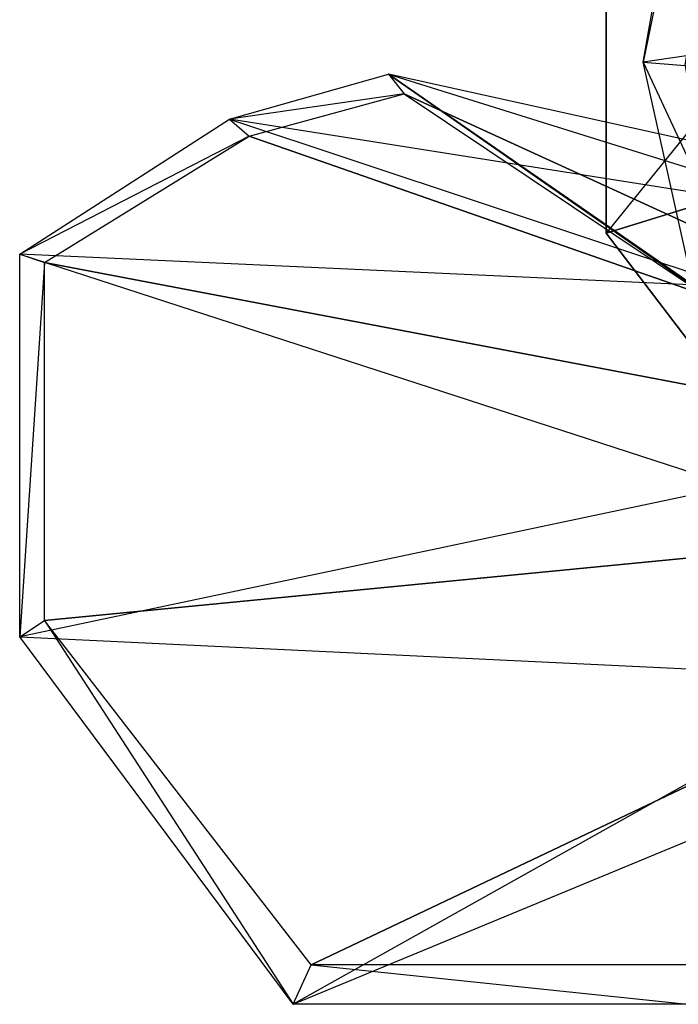
# Model space of a CAD drawing. Units: metres. Extents: x -2.41 to 1.3, y -3.55 to 3.55.
# Drawn here: x -2.41 to -1.16, y -1.87 to 0 of the extents above; entities that cross this region are included whole.
import ezdxf

# ---------------------------------------------------------------- set-up
doc = ezdxf.new("R2010")
doc.units = ezdxf.units.M

msp = doc.modelspace()

# ---------------------------------------------------------------- linework, layer by layer
for points in [[(-1.229999, -0.076935, 0.735606), (-0.984352, 1.319786, 1.127648), (-0.919176, 1.431767, 0.723324)], [(-1.149999, -0.083463, 0.455421), (-0.919176, 1.431767, 0.723324), (-1.229999, -0.076935, 0.735606)], [(-1.229999, -0.076935, 0.735606), (-0.984352, 1.319786, 1.127648), (-1.069999, -0.053621, 1.29534)], [(-1.300176, 0.401777, -1.340569), (-0.803552, 1.051865, -1.340569), (0, 0, -1.340569)], [(-1.300176, -0.401776, -1.340569), (-1.300176, 0.401777, -1.340569), (0, 0, -1.340569)], [(-1.300176, -0.401776, -1.465725), (-1.300176, 0.401777, -1.465725), (-1.300176, -0.401776, -1.340569)], [(-1.300176, -0.401776, -1.340569), (-1.300176, 0.401777, -1.340569), (-1.300176, 0.401777, -1.465725)], [(-1.300176, -0.401776, -1.465725), (-1.300176, 0.401777, -1.465725), (-0.780105, 0.241066, -1.590882)], [(-0.780105, -0.241065, -1.590882), (-0.780105, 0.241066, -1.590882), (-1.300176, -0.401776, -1.465725)], [(-0.803553, -1.051864, -1.340569), (-1.300176, -0.401776, -1.340569), (0, 0, -1.340569)], [(-0.798113, -1.004067, 1.548401), (-1.069999, -0.053621, 1.29534), (-1.229999, -0.076935, 0.735606)], [(-0.926741, -1.440618, 1.205526), (-1.229999, -0.076935, 0.735606), (-0.798113, -1.004067, 1.548401)], [(-0.926741, -1.440618, 1.205526), (-1.229999, -0.076935, 0.735606), (-1.149999, -0.083463, 0.455421)], [(-2.015832, -0.185121, -13.185396), (-1.713766, -0.099613, -13.1726), (-0.849855, -0.369782, -12.76986)], [(-2.015832, -0.185121, -13.185396), (-1.713766, -0.099613, -13.1726), (-1.684299, -0.137213, -13.30353)], [(-1.713766, -0.099613, -13.1726), (-0.976723, -0.61266, -13.153777), (-0.692657, -0.325209, -12.78575)], [(-0.849855, -0.369782, -12.76986), (-0.692657, -0.325209, -12.78575), (-1.713766, -0.099613, -13.1726)], [(-1.684299, -0.137213, -13.30353), (-0.966058, -0.617512, -13.29988), (-1.713766, -0.099613, -13.1726)], [(-1.713766, -0.099613, -13.1726), (-0.976723, -0.61266, -13.153777), (-0.966058, -0.617512, -13.29988)], [(-1.97866, -0.217262, -13.31481), (-1.684299, -0.137213, -13.30353), (-2.015832, -0.185121, -13.185396)], [(-1.97866, -0.217262, -13.31481), (-1.684299, -0.137213, -13.30353), (0, -0.907995, -13.327628)], [(0, -0.907995, -13.327628), (0, -0.907995, -13.321469), (-1.684299, -0.137213, -13.30353)], [(-1.684299, -0.137213, -13.30353), (-0.966058, -0.617512, -13.29988), (0, -0.907995, -13.321469)], [(-2.414561, -0.441644, -13.202737), (-2.015832, -0.185121, -13.185396), (-1.057356, -0.503501, -12.744952)], [(-2.414561, -0.441644, -13.202737), (-2.015832, -0.185121, -13.185396), (-1.97866, -0.217262, -13.31481)], [(-1.057356, -0.503501, -12.744952), (-0.849855, -0.369782, -12.76986), (-2.015832, -0.185121, -13.185396)], [(-2.367216, -0.457412, -13.335764), (-1.97866, -0.217262, -13.31481), (-2.414561, -0.441644, -13.202737)], [(-2.367216, -0.457412, -13.335764), (-1.97866, -0.217262, -13.31481), (0, -0.907995, -13.33911)], [(0, -0.907995, -13.33911), (0, -0.907995, -13.327628), (-1.97866, -0.217262, -13.31481)], [(-0.803553, -1.051864, -1.465725), (-1.300176, -0.401776, -1.465725), (-0.780105, -0.241065, -1.590882)], [(-0.803553, -1.051864, -1.465725), (-1.300176, -0.401776, -1.465725), (-0.803553, -1.051864, -1.340569)], [(-0.803553, -1.051864, -1.340569), (-1.300176, -0.401776, -1.340569), (-1.300176, -0.401776, -1.465725)], [(-2.414561, -1.16846, -13.23793), (-2.414561, -0.441644, -13.202737), (-1.057356, -0.882373, -12.715438)], [(-1.057356, -0.882373, -12.715438), (-1.057356, -0.503501, -12.744952), (-2.414561, -0.441644, -13.202737)], [(-2.414561, -1.16846, -13.23793), (-2.414561, -0.441644, -13.202737), (-2.367216, -0.457412, -13.335764)], [(-2.367216, -1.137836, -13.345068), (-2.367216, -0.457412, -13.335764), (-2.414561, -1.16846, -13.23793)], [(-2.367216, -1.137836, -13.345068), (-2.367216, -0.457412, -13.335764), (0, -0.907995, -13.360375)], [(0, -0.907995, -13.360375), (0, -0.907995, -13.33911), (-2.367216, -0.457412, -13.335764)], [(-0.786976, -1.246388, -12.704325), (-1.057356, -0.882373, -12.715438), (-2.414561, -1.16846, -13.23793)], [(-1.860915, -1.791576, -13.32732), (-2.367216, -1.137836, -13.345068), (0, -0.907995, -13.362692)], [(0, -0.907995, -13.362692), (0, -0.907995, -13.360375), (-2.367216, -1.137836, -13.345068)], [(-1.1309, -1.791576, -13.310477), (-1.860915, -1.791576, -13.32732), (0, -0.907995, -13.333375)], [(0, -0.907995, -13.333375), (0, -0.907995, -13.362692), (-1.860915, -1.791576, -13.32732)], [(-1.895006, -1.866774, -13.270979), (-2.414561, -1.16846, -13.23793), (-2.367216, -1.137836, -13.345068)], [(-1.860915, -1.791576, -13.32732), (-2.367216, -1.137836, -13.345068), (-1.895006, -1.866774, -13.270979)], [(-1.895006, -1.866774, -13.270979), (-2.414561, -1.16846, -13.23793), (-0.786976, -1.246388, -12.704325)], [(-1.14588, -1.866774, -13.236547), (-1.895006, -1.866774, -13.270979), (-0.397125, -1.246388, -12.738896)], [(-0.397125, -1.246388, -12.738896), (-0.786976, -1.246388, -12.704325), (-1.895006, -1.866774, -13.270979)], [(-1.14588, -1.866774, -13.236547), (-1.895006, -1.866774, -13.270979), (-1.860915, -1.791576, -13.32732)], [(-1.1309, -1.791576, -13.310477), (-1.860915, -1.791576, -13.32732), (-1.14588, -1.866774, -13.236547)]]:
    msp.add_3dface(points)

doc.saveas('drawing.dxf')
